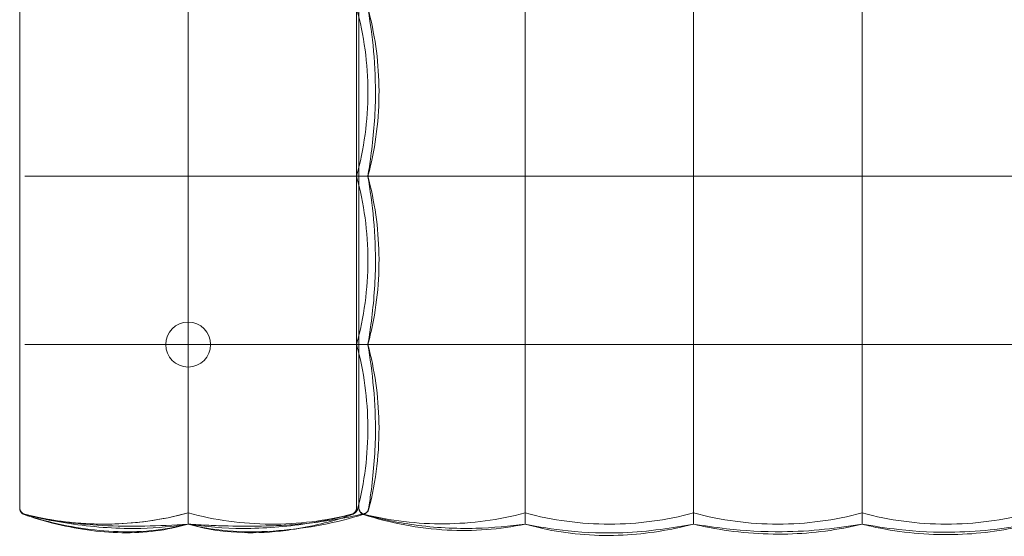
# Model space of a CAD drawing. Units: inches. Extents: x -41.3 to 41.3, y -18.5 to 17.7.
# Drawn here: x -41.3 to -6.8, y -18.5 to -0.4 of the extents above; entities that cross this region are included whole.
import ezdxf

# ---------------------------------------------------------------- set-up
doc = ezdxf.new("R2010")
doc.units = ezdxf.units.IN
doc.header["$MEASUREMENT"] = 0
doc.layers.add('SEAT', color=5, linetype='Continuous')

msp = doc.modelspace()

# ---------------------------------------------------------------- linework, layer by layer
at = {"layer": 'SEAT', "linetype": 'Continuous', "lineweight": 0}
for p, q in [((-29.528, -5.906), (-29.528, 0)), ((-29.528, -11.811), (-29.528, -5.906)), ((-29.528, -17.535), (-29.528, -11.811)), ((-29.449, -17.533), (-29.449, -17.532))]:
    msp.add_line(p, q, dxfattribs=at)
for start, end in [(90, 270), (270, 90)]:
    msp.add_arc((-35.433, -11.811), 0.787, start, end, dxfattribs=at)
at = {"layer": 'SEAT', "linetype": 'Continuous', "lineweight": 0, "extrusion": (0, 0, -1)}
for centre, major_axis, start_param, end_param in [((-29.449, -15.738), (0, -42.751), -1.559595, -1.557462), ((-23.622, -16.052), (0, -1.969), -1.431836, -1.383567), ((-17.717, -16.052), (0, -1.969), -1.431836, -1.383567), ((-11.811, -16.052), (0, -1.969), -1.431836, -1.383567), ((-35.433, -9.63), (0, -8.481), -0.30586, -0.066572), ((-17.717, -16.052), (0, -1.969), -0.187228, -0.13896)]:
    msp.add_ellipse(centre, major_axis=major_axis, ratio=0, start_param=start_param, end_param=end_param, dxfattribs=at)
at = {"layer": 'SEAT', "linetype": 'Continuous', "lineweight": 0}
for centre, major_axis, ratio, start_param, end_param in [((-35.433, -6.84), (0, -11.27), 0, 0, 0.057893), ((-35.433, -6.84), (0, -11.27), 0, -0.0579, 0), ((-35.434, -6.84), (0.001, -11.27), 0.000004, 0.057893, 0.057901), ((-23.622, -16.052), (0, -1.969), 0, -0.187228, -0.13896), ((-11.811, -16.052), (0, -1.969), 0, -0.187228, -0.138961)]:
    msp.add_ellipse(centre, major_axis=major_axis, ratio=ratio, start_param=start_param, end_param=end_param, dxfattribs=at)
for points, knots in [([(-41.339, 0), (-41.339, -0.293), (-41.339, -0.603), (-41.339, -0.932), (-41.339, -0.938), (-41.339, -0.944), (-41.339, -0.95), (-41.339, -1.286), (-41.339, -1.643), (-41.339, -2.009), (-41.339, -2.029), (-41.339, -2.049), (-41.339, -2.068), (-41.339, -2.416), (-41.339, -2.772), (-41.339, -3.115), (-41.339, -3.161), (-41.339, -3.207), (-41.339, -3.252), (-41.339, -3.565), (-41.339, -3.865), (-41.339, -4.151), (-41.339, -4.216), (-41.339, -4.28), (-41.339, -4.343), (-41.339, -4.6), (-41.339, -4.844), (-41.339, -5.078), (-41.339, -5.156), (-41.339, -5.233), (-41.339, -5.309), (-41.339, -5.517), (-41.339, -5.716), (-41.339, -5.906)], [0, 0, 0, 0, 0.163679, 0.163679, 0.163679, 0.166667, 0.166667, 0.166667, 0.333333, 0.333333, 0.333333, 0.342252, 0.342252, 0.342252, 0.5, 0.5, 0.5, 0.52126, 0.52126, 0.52126, 0.666667, 0.666667, 0.666667, 0.699624, 0.699624, 0.699624, 0.833333, 0.833333, 0.833333, 0.877877, 0.877877, 0.877877, 1, 1, 1, 1]), ([(-35.433, -5.906), (-35.433, -4.943), (-35.433, -3.95), (-35.433, -1.955), (-35.433, -0.963), (-35.433, 0)], [-15.200192, -15.200192, -15.200192, -15.200192, -7.600096, -7.600096, -0.000001, -0.000001, -0.000001, -0.000001]), ([(-29.528, -5.906), (-29.266, -4.943), (-29.134, -3.95), (-29.134, -1.955), (-29.266, -0.963), (-29.528, 0)], [0.000001, 0.000001, 0.000001, 0.000001, 7.600096, 7.600096, 15.200192, 15.200192, 15.200192, 15.200192]), ([(-29.449, -0.001), (-29.449, -0.021), (-29.449, -0.041), (-29.449, -0.061), (-29.449, -0.264), (-29.449, -0.478), (-29.449, -0.702), (-29.449, -0.756), (-29.449, -0.812), (-29.449, -0.868), (-29.449, -1.063), (-29.449, -1.267), (-29.449, -1.48), (-29.449, -1.577), (-29.449, -1.676), (-29.449, -1.777), (-29.449, -1.961), (-29.449, -2.153), (-29.449, -2.351), (-29.449, -2.497), (-29.449, -2.648), (-29.449, -2.8), (-29.449, -2.965), (-29.449, -3.133), (-29.449, -3.301), (-29.449, -3.499), (-29.449, -3.698), (-29.449, -3.893), (-29.449, -4.013), (-29.449, -4.133), (-29.449, -4.25), (-29.449, -4.482), (-29.449, -4.704), (-29.449, -4.918), (-29.449, -4.988), (-29.449, -5.056), (-29.449, -5.123), (-29.449, -5.366), (-29.449, -5.597), (-29.449, -5.816), (-29.449, -5.846), (-29.449, -5.876), (-29.449, -5.905)], [0, 0, 0, 0, 0.012888, 0.012888, 0.012888, 0.142857, 0.142857, 0.142857, 0.174607, 0.174607, 0.174607, 0.285714, 0.285714, 0.285714, 0.336129, 0.336129, 0.336129, 0.428571, 0.428571, 0.428571, 0.49699, 0.49699, 0.49699, 0.571429, 0.571429, 0.571429, 0.65959, 0.65959, 0.65959, 0.714286, 0.714286, 0.714286, 0.822175, 0.822175, 0.822175, 0.857143, 0.857143, 0.857143, 0.98286, 0.98286, 0.98286, 1, 1, 1, 1]), ([(-29.134, 0), (-28.897, -0.882), (-28.763, -1.808), (-28.726, -3.681), (-28.83, -4.647), (-29.076, -5.683), (-29.104, -5.794), (-29.134, -5.906)], [0, 0, 0, 0, 2.75986, 2.75986, 5.621013, 5.621013, 5.968947, 5.968947, 5.968947, 5.968947]), ([(-29.133, -0.006), (-29.057, -0.472), (-28.983, -0.989), (-28.884, -2.059), (-28.861, -2.623), (-28.879, -3.869), (-28.941, -4.565), (-29.061, -5.444), (-29.097, -5.677), (-29.133, -5.9)], [0.006574, 0.006574, 0.006574, 0.006574, 1.627602, 1.627602, 3.300286, 3.300286, 5.36522, 5.36522, 6.138395, 6.138395, 6.138395, 6.138395]), ([(-23.622, 0), (-23.622, -0.961), (-23.622, -1.955), (-23.622, -3.949), (-23.622, -4.942), (-23.622, -5.906)], [0.000001, 0.000001, 0.000001, 0.000001, 7.590016, 7.590016, 15.163218, 15.163218, 15.163218, 15.163218]), ([(-17.717, 0), (-17.717, -0.961), (-17.717, -1.955), (-17.717, -3.949), (-17.717, -4.942), (-17.717, -5.906)], [-15.235556, -15.235556, -15.235556, -15.235556, -7.609332, -7.609332, -0.000001, -0.000001, -0.000001, -0.000001]), ([(-11.811, 0), (-11.811, -0.961), (-11.811, -1.955), (-11.811, -3.949), (-11.811, -4.942), (-11.811, -5.906)], [0.000001, 0.000001, 0.000001, 0.000001, 7.590016, 7.590016, 15.163218, 15.163218, 15.163218, 15.163218]), ([(-41.339, -5.906), (-41.339, -5.95), (-41.339, -5.996), (-41.339, -6.041), (-41.339, -6.305), (-41.339, -6.581), (-41.339, -6.873), (-41.339, -6.947), (-41.339, -7.022), (-41.339, -7.098), (-41.339, -7.374), (-41.339, -7.661), (-41.339, -7.952), (-41.339, -8.059), (-41.339, -8.167), (-41.339, -8.274), (-41.339, -8.538), (-41.339, -8.802), (-41.339, -9.057), (-41.339, -9.188), (-41.339, -9.316), (-41.339, -9.442), (-41.339, -9.664), (-41.339, -9.878), (-41.339, -10.084), (-41.339, -10.223), (-41.339, -10.358), (-41.339, -10.489), (-41.339, -10.664), (-41.339, -10.832), (-41.339, -10.996), (-41.339, -11.139), (-41.339, -11.279), (-41.339, -11.414), (-41.339, -11.551), (-41.339, -11.683), (-41.339, -11.811)], [0, 0, 0, 0, 0.024566, 0.024566, 0.024566, 0.166667, 0.166667, 0.166667, 0.202606, 0.202606, 0.202606, 0.333333, 0.333333, 0.333333, 0.381579, 0.381579, 0.381579, 0.5, 0.5, 0.5, 0.560467, 0.560467, 0.560467, 0.666667, 0.666667, 0.666667, 0.738345, 0.738345, 0.738345, 0.833333, 0.833333, 0.833333, 0.916421, 0.916421, 0.916421, 1, 1, 1, 1]), ([(-35.433, -5.906), (-36.365, -5.906), (-37.327, -5.906), (-39.259, -5.906), (-40.224, -5.906), (-41.161, -5.906)], [-14.743224, -14.743224, -14.743224, -14.743224, -7.364183, -7.364183, -0.000002, -0.000002, -0.000002, -0.000002]), ([(-35.433, -11.811), (-35.433, -10.847), (-35.433, -9.854), (-35.433, -7.86), (-35.433, -6.867), (-35.433, -5.906)], [-15.163742, -15.163742, -15.163742, -15.163742, -7.589067, -7.589067, -0.000001, -0.000001, -0.000001, -0.000001]), ([(-30.919, -5.906), (-31.673, -5.906), (-32.434, -5.906), (-33.947, -5.906), (-34.699, -5.906), (-35.433, -5.906)], [-11.592645, -11.592645, -11.592645, -11.592645, -5.796144, -5.796144, -0.000001, -0.000001, -0.000001, -0.000001]), ([(-29.242, -5.906), (-29.272, -5.906), (-29.335, -5.906), (-29.525, -5.906), (-29.65, -5.906), (-29.95, -5.906), (-30.124, -5.906), (-30.504, -5.906), (-30.708, -5.906), (-30.919, -5.906)], [-6.504027, -6.504027, -6.504027, -6.504027, -4.879958, -4.879958, -3.252014, -3.252014, -1.62407, -1.62407, -0.000001, -0.000001, -0.000001, -0.000001]), ([(-29.528, -11.811), (-29.266, -10.847), (-29.134, -9.854), (-29.134, -7.86), (-29.267, -6.867), (-29.528, -5.906)], [0.000001, 0.000001, 0.000001, 0.000001, 7.611255, 7.611255, 15.236969, 15.236969, 15.236969, 15.236969]), ([(-29.449, -5.905), (-29.449, -5.968), (-29.449, -6.031), (-29.449, -6.092), (-29.449, -6.355), (-29.449, -6.606), (-29.449, -6.845), (-29.449, -6.922), (-29.449, -6.999), (-29.449, -7.074), (-29.449, -7.285), (-29.449, -7.486), (-29.449, -7.679), (-29.449, -7.766), (-29.449, -7.851), (-29.449, -7.935), (-29.449, -8.102), (-29.449, -8.263), (-29.449, -8.417), (-29.449, -8.511), (-29.449, -8.603), (-29.449, -8.693), (-29.449, -8.824), (-29.449, -8.952), (-29.449, -9.074), (-29.449, -9.173), (-29.449, -9.269), (-29.449, -9.362), (-29.449, -9.464), (-29.449, -9.564), (-29.449, -9.66), (-29.449, -9.761), (-29.449, -9.859), (-29.449, -9.954), (-29.449, -10.033), (-29.449, -10.11), (-29.449, -10.185), (-29.449, -10.287), (-29.449, -10.386), (-29.449, -10.482), (-29.449, -10.541), (-29.449, -10.599), (-29.449, -10.656), (-29.449, -10.758), (-29.449, -10.857), (-29.449, -10.952), (-29.449, -10.995), (-29.449, -11.037), (-29.449, -11.078), (-29.449, -11.18), (-29.449, -11.277), (-29.449, -11.372), (-29.449, -11.402), (-29.449, -11.431), (-29.449, -11.46), (-29.449, -11.561), (-29.449, -11.66), (-29.449, -11.754), (-29.449, -11.773), (-29.449, -11.792), (-29.449, -11.811)], [0, 0, 0, 0, 0.019042, 0.019042, 0.019042, 0.1, 0.1, 0.1, 0.126285, 0.126285, 0.126285, 0.2, 0.2, 0.2, 0.233377, 0.233377, 0.233377, 0.3, 0.3, 0.3, 0.340485, 0.340485, 0.340485, 0.4, 0.4, 0.4, 0.447628, 0.447628, 0.447628, 0.5, 0.5, 0.5, 0.554715, 0.554715, 0.554715, 0.6, 0.6, 0.6, 0.661845, 0.661845, 0.661845, 0.7, 0.7, 0.7, 0.769028, 0.769028, 0.769028, 0.8, 0.8, 0.8, 0.876173, 0.876173, 0.876173, 0.9, 0.9, 0.9, 0.98323, 0.98323, 0.98323, 1, 1, 1, 1]), ([(-29.134, -5.906), (-28.897, -6.787), (-28.763, -7.713), (-28.726, -9.585), (-28.83, -10.551), (-29.076, -11.587), (-29.104, -11.699), (-29.134, -11.811)], [0, 0, 0, 0, 2.758612, 2.758612, 5.619118, 5.619118, 5.968971, 5.968971, 5.968971, 5.968971]), ([(-23.622, -5.906), (-24.544, -5.906), (-25.492, -5.906), (-27.351, -5.906), (-28.253, -5.906), (-29.134, -5.906)], [-14.481824, -14.481824, -14.481824, -14.481824, -7.252284, -7.252284, -0.355822, -0.355822, -0.355822, -0.355822]), ([(-29.133, -5.911), (-29.057, -6.377), (-28.983, -6.893), (-28.884, -7.963), (-28.861, -8.528), (-28.879, -9.772), (-28.941, -10.468), (-29.06, -11.347), (-29.096, -11.582), (-29.133, -11.805)], [0.006574, 0.006574, 0.006574, 0.006574, 1.626346, 1.626346, 3.299692, 3.299692, 5.360955, 5.360955, 6.138422, 6.138422, 6.138422, 6.138422]), ([(-17.717, -5.906), (-18.678, -5.906), (-19.671, -5.906), (-21.665, -5.906), (-22.658, -5.906), (-23.622, -5.906)], [-15.236965, -15.236965, -15.236965, -15.236965, -7.611253, -7.611253, -0.000001, -0.000001, -0.000001, -0.000001]), ([(-23.622, -5.906), (-23.622, -6.869), (-23.622, -7.861), (-23.622, -9.855), (-23.622, -10.849), (-23.622, -11.811)], [0.000001, 0.000001, 0.000001, 0.000001, 7.608308, 7.608308, 15.236933, 15.236933, 15.236933, 15.236933]), ([(-11.811, -5.906), (-12.775, -5.906), (-13.768, -5.906), (-15.762, -5.906), (-16.755, -5.906), (-17.717, -5.906)], [-15.163768, -15.163768, -15.163768, -15.163768, -7.589079, -7.589079, -0.000001, -0.000001, -0.000001, -0.000001]), ([(-17.717, -5.906), (-17.717, -6.869), (-17.717, -7.861), (-17.717, -9.855), (-17.717, -10.849), (-17.717, -11.811)], [-15.168955, -15.168955, -15.168955, -15.168955, -7.594591, -7.594591, -0.000001, -0.000001, -0.000001, -0.000001]), ([(-5.906, -5.906), (-6.869, -5.906), (-7.862, -5.906), (-9.856, -5.906), (-10.85, -5.906), (-11.811, -5.906)], [-15.163749, -15.163749, -15.163749, -15.163749, -7.58907, -7.58907, -0.000001, -0.000001, -0.000001, -0.000001]), ([(-11.811, -5.906), (-11.811, -6.869), (-11.811, -7.861), (-11.811, -9.855), (-11.811, -10.849), (-11.811, -11.811)], [0.000001, 0.000001, 0.000001, 0.000001, 7.608308, 7.608308, 15.236933, 15.236933, 15.236933, 15.236933]), ([(-41.339, -11.811), (-41.339, -11.974), (-41.339, -12.142), (-41.339, -12.315), (-41.339, -12.43), (-41.339, -12.549), (-41.339, -12.669), (-41.339, -12.89), (-41.339, -13.12), (-41.339, -13.353), (-41.339, -13.437), (-41.339, -13.522), (-41.339, -13.607), (-41.339, -13.885), (-41.339, -14.163), (-41.339, -14.431), (-41.339, -14.47), (-41.339, -14.508), (-41.339, -14.547), (-41.339, -14.85), (-41.339, -15.139), (-41.339, -15.41), (-41.339, -15.412), (-41.339, -15.413), (-41.339, -15.415), (-41.339, -15.684), (-41.339, -15.936), (-41.339, -16.175), (-41.339, -16.208), (-41.339, -16.24), (-41.339, -16.272), (-41.339, -16.477), (-41.339, -16.672), (-41.339, -16.861), (-41.339, -16.919), (-41.339, -16.977), (-41.339, -17.035), (-41.339, -17.19), (-41.339, -17.341), (-41.339, -17.485)], [0, 0, 0, 0, 0.085499, 0.085499, 0.085499, 0.142857, 0.142857, 0.142857, 0.247632, 0.247632, 0.247632, 0.285714, 0.285714, 0.285714, 0.410612, 0.410612, 0.410612, 0.428571, 0.428571, 0.428571, 0.571429, 0.571429, 0.571429, 0.572302, 0.572302, 0.572302, 0.714286, 0.714286, 0.714286, 0.73372, 0.73372, 0.73372, 0.857143, 0.857143, 0.857143, 0.895558, 0.895558, 0.895558, 1, 1, 1, 1]), ([(-35.433, -11.811), (-36.365, -11.811), (-37.327, -11.811), (-39.259, -11.811), (-40.224, -11.811), (-41.161, -11.811)], [0.000001, 0.000001, 0.000001, 0.000001, 7.355656, 7.355656, 14.696498, 14.696498, 14.696498, 14.696498]), ([(-35.433, -17.585), (-35.433, -16.644), (-35.433, -15.671), (-35.433, -13.723), (-35.433, -12.753), (-35.433, -11.811)], [-14.892738, -14.892738, -14.892738, -14.892738, -7.439584, -7.439584, -0.000001, -0.000001, -0.000001, -0.000001]), ([(-30.919, -11.811), (-31.673, -11.811), (-32.434, -11.811), (-33.947, -11.811), (-34.699, -11.811), (-35.433, -11.811)], [0.000001, 0.000001, 0.000001, 0.000001, 5.796504, 5.796504, 11.59265, 11.59265, 11.59265, 11.59265]), ([(-29.242, -11.811), (-29.272, -11.811), (-29.335, -11.811), (-29.525, -11.811), (-29.65, -11.811), (-29.95, -11.811), (-30.124, -11.811), (-30.504, -11.811), (-30.708, -11.811), (-30.919, -11.811)], [0.000001, 0.000001, 0.000001, 0.000001, 1.62407, 1.62407, 3.252014, 3.252014, 4.879958, 4.879958, 6.504027, 6.504027, 6.504027, 6.504027]), ([(-29.492, -17.582), (-29.249, -16.641), (-29.128, -15.669), (-29.14, -13.722), (-29.272, -12.753), (-29.528, -11.811)], [0.000002, 0.000002, 0.000002, 0.000002, 7.407867, 7.407867, 14.800043, 14.800043, 14.800043, 14.800043]), ([(-29.134, -11.811), (-28.897, -12.692), (-28.763, -13.618), (-28.724, -15.558), (-28.846, -16.594), (-29.098, -17.577)], [0, 0, 0, 0, 2.757973, 2.757973, 5.821838, 5.821838, 5.821838, 5.821838]), ([(-23.622, -11.811), (-24.544, -11.811), (-25.492, -11.811), (-27.351, -11.811), (-28.253, -11.811), (-29.134, -11.811)], [0.000001, 0.000001, 0.000001, 0.000001, 7.271413, 7.271413, 14.207817, 14.207817, 14.207817, 14.207817]), ([(-29.133, -11.817), (-29.057, -12.283), (-28.983, -12.799), (-28.885, -13.869), (-28.861, -14.433), (-28.879, -15.679), (-28.941, -16.376), (-29.054, -17.207), (-29.082, -17.393), (-29.111, -17.573)], [0.006574, 0.006574, 0.006574, 0.006574, 1.626829, 1.626829, 3.298837, 3.298837, 5.366107, 5.366107, 5.980337, 5.980337, 5.980337, 5.980337]), ([(-23.622, -11.811), (-23.622, -12.543), (-23.622, -13.295), (-23.622, -14.81), (-23.622, -15.572), (-23.622, -16.325)], [0.000001, 0.000001, 0.000001, 0.000001, 5.780477, 5.780477, 11.557166, 11.557166, 11.557166, 11.557166]), ([(-17.717, -11.811), (-18.678, -11.811), (-19.671, -11.811), (-21.665, -11.811), (-22.658, -11.811), (-23.622, -11.811)], [0.000001, 0.000001, 0.000001, 0.000001, 7.589067, 7.589067, 15.163742, 15.163742, 15.163742, 15.163742]), ([(-11.811, -11.811), (-12.775, -11.811), (-13.768, -11.811), (-15.762, -11.811), (-16.755, -11.811), (-17.717, -11.811)], [0.000001, 0.000001, 0.000001, 0.000001, 7.611254, 7.611254, 15.236966, 15.236966, 15.236966, 15.236966]), ([(-17.717, -11.811), (-17.717, -12.543), (-17.717, -13.295), (-17.717, -14.81), (-17.717, -15.572), (-17.717, -16.325)], [0.000001, 0.000001, 0.000001, 0.000001, 5.780477, 5.780477, 11.557166, 11.557166, 11.557166, 11.557166]), ([(-5.906, -11.811), (-6.869, -11.811), (-7.862, -11.811), (-9.856, -11.811), (-10.85, -11.811), (-11.811, -11.811)], [0.000001, 0.000001, 0.000001, 0.000001, 7.611254, 7.611254, 15.236968, 15.236968, 15.236968, 15.236968]), ([(-11.811, -11.811), (-11.811, -12.543), (-11.811, -13.295), (-11.811, -14.81), (-11.811, -15.572), (-11.811, -16.325)], [0.000001, 0.000001, 0.000001, 0.000001, 5.780477, 5.780477, 11.557167, 11.557167, 11.557167, 11.557167]), ([(-29.449, -16.308), (-29.449, -16.34), (-29.449, -16.374), (-29.449, -16.409), (-29.449, -16.443), (-29.449, -16.478), (-29.449, -16.515), (-29.449, -16.552), (-29.449, -16.591), (-29.449, -16.631), (-29.449, -16.671), (-29.449, -16.713), (-29.449, -16.756), (-29.449, -16.8), (-29.449, -16.845), (-29.449, -16.892), (-29.449, -16.938), (-29.449, -16.986), (-29.449, -17.033), (-29.449, -17.08), (-29.449, -17.126), (-29.449, -17.168), (-29.449, -17.21), (-29.449, -17.247), (-29.449, -17.28), (-29.449, -17.313), (-29.449, -17.341), (-29.449, -17.366), (-29.449, -17.39), (-29.449, -17.411), (-29.449, -17.428), (-29.449, -17.446), (-29.449, -17.46), (-29.449, -17.472), (-29.449, -17.484), (-29.449, -17.494), (-29.449, -17.503), (-29.449, -17.511), (-29.449, -17.518), (-29.449, -17.523), (-29.449, -17.528), (-29.449, -17.531), (-29.449, -17.532)], [0, 0, 0, 0, 0.071429, 0.071429, 0.071429, 0.142857, 0.142857, 0.142857, 0.214286, 0.214286, 0.214286, 0.285714, 0.285714, 0.285714, 0.357143, 0.357143, 0.357143, 0.428571, 0.428571, 0.428571, 0.5, 0.5, 0.5, 0.571429, 0.571429, 0.571429, 0.642857, 0.642857, 0.642857, 0.714286, 0.714286, 0.714286, 0.785714, 0.785714, 0.785714, 0.857143, 0.857143, 0.857143, 0.928571, 0.928571, 0.928571, 1, 1, 1, 1]), ([(-23.622, -16.419), (-23.622, -16.612), (-23.622, -16.798), (-23.622, -17.146), (-23.622, -17.305), (-23.622, -17.583), (-23.622, -17.7), (-23.622, -17.884), (-23.622, -17.949), (-23.622, -17.986)], [0.000001, 0.000001, 0.000001, 0.000001, 1.501722, 1.501722, 3.00652, 3.00652, 4.511317, 4.511317, 6.013039, 6.013039, 6.013039, 6.013039]), ([(-17.717, -16.419), (-17.717, -16.612), (-17.717, -16.798), (-17.717, -17.146), (-17.717, -17.305), (-17.717, -17.583), (-17.717, -17.7), (-17.717, -17.884), (-17.717, -17.949), (-17.717, -17.986)], [0.000001, 0.000001, 0.000001, 0.000001, 1.501722, 1.501722, 3.00652, 3.00652, 4.511317, 4.511317, 6.013039, 6.013039, 6.013039, 6.013039]), ([(-11.811, -16.419), (-11.811, -16.612), (-11.811, -16.798), (-11.811, -17.146), (-11.811, -17.305), (-11.811, -17.583), (-11.811, -17.7), (-11.811, -17.884), (-11.811, -17.949), (-11.811, -17.986)], [-6.013038, -6.013038, -6.013038, -6.013038, -4.511317, -4.511317, -3.00652, -3.00652, -1.501722, -1.501722, -0.000001, -0.000001, -0.000001, -0.000001]), ([(-41.339, -17.485), (-41.339, -17.487), (-41.339, -17.49), (-41.339, -17.492), (-41.339, -17.499), (-41.339, -17.505), (-41.339, -17.51), (-41.339, -17.512), (-41.339, -17.514), (-41.339, -17.515), (-41.339, -17.52), (-41.339, -17.523), (-41.339, -17.525), (-41.339, -17.527), (-41.339, -17.528), (-41.339, -17.529), (-41.339, -17.53), (-41.339, -17.532), (-41.339, -17.533), (-41.339, -17.533), (-41.339, -17.534), (-41.339, -17.534), (-41.339, -17.534), (-41.339, -17.534), (-41.339, -17.534)], [0, 0, 0, 0, 0.0551286, 0.0551286, 0.0551286, 0.25, 0.25, 0.25, 0.3203434, 0.3203434, 0.3203434, 0.5, 0.5, 0.5, 0.5822771, 0.5822771, 0.5822771, 0.75, 0.75, 0.75, 0.8435089, 0.8435089, 0.8435089, 1, 1, 1, 1]), ([(-41.339, -17.534), (-41.339, -17.534), (-41.339, -17.534), (-41.339, -17.533), (-41.339, -17.533), (-41.339, -17.532), (-41.339, -17.531), (-41.339, -17.529), (-41.339, -17.526), (-41.339, -17.522), (-41.339, -17.521), (-41.339, -17.521), (-41.339, -17.52), (-41.339, -17.516), (-41.339, -17.511), (-41.339, -17.505), (-41.339, -17.505), (-41.339, -17.504), (-41.339, -17.504), (-41.339, -17.498), (-41.339, -17.492), (-41.339, -17.486)], [0.4201137, 0.4201137, 0.4201137, 0.4201137, 0.4507139, 0.4507139, 0.4507139, 0.5, 0.5, 0.5, 0.648443, 0.648443, 0.648443, 0.6666667, 0.6666667, 0.6666667, 0.8333333, 0.8333333, 0.8333333, 0.8469313, 0.8469313, 0.8469313, 1, 1, 1, 1]), ([(-41.339, -17.534), (-41.339, -17.536), (-41.339, -17.537), (-41.339, -17.538), (-41.339, -17.539), (-41.339, -17.541), (-41.339, -17.542), (-41.339, -17.543), (-41.339, -17.544), (-41.339, -17.544), (-41.339, -17.545), (-41.339, -17.546), (-41.339, -17.546), (-41.339, -17.547), (-41.339, -17.547), (-41.339, -17.548), (-41.339, -17.548), (-41.339, -17.548), (-41.339, -17.548), (-41.339, -17.548), (-41.339, -17.548), (-41.339, -17.548)], [0, 0, 0, 0, 0.0545601, 0.0545601, 0.0545601, 0.125, 0.125, 0.125, 0.1893143, 0.1893143, 0.1893143, 0.25, 0.25, 0.25, 0.3226261, 0.3226261, 0.3226261, 0.375, 0.375, 0.375, 0.4355474, 0.4355474, 0.4355474, 0.4355474]), ([(-41.161, -17.763), (-41.186, -17.757), (-41.21, -17.746), (-41.232, -17.732), (-41.254, -17.717), (-41.273, -17.699), (-41.289, -17.679), (-41.305, -17.658), (-41.318, -17.635), (-41.326, -17.611), (-41.334, -17.586), (-41.339, -17.56), (-41.339, -17.534)], [0, 0, 0, 0, 0.25, 0.25, 0.25, 0.5, 0.5, 0.5, 0.75, 0.75, 0.75, 0.9999596, 0.9999596, 0.9999596, 0.9999596]), ([(-41.164, -17.765), (-41.189, -17.759), (-41.213, -17.748), (-41.255, -17.72), (-41.274, -17.702), (-41.304, -17.662), (-41.317, -17.64), (-41.329, -17.604), (-41.333, -17.591), (-41.337, -17.565), (-41.339, -17.551), (-41.339, -17.538)], [0, 0, 0, 0, 0.0765593, 0.0765593, 0.1517814, 0.1517814, 0.2270515, 0.2270515, 0.2665202, 0.2665202, 0.3071481, 0.3071481, 0.3071481, 0.3071481]), ([(-41.339, -17.548), (-41.339, -17.549), (-41.339, -17.549), (-41.339, -17.55), (-41.339, -17.55), (-41.339, -17.55), (-41.339, -17.55), (-41.339, -17.551), (-41.339, -17.552), (-41.339, -17.552), (-41.339, -17.552), (-41.339, -17.552), (-41.339, -17.552), (-41.339, -17.552), (-41.339, -17.552), (-41.339, -17.552)], [0.364995, 0.364995, 0.364995, 0.364995, 0.4254356, 0.4254356, 0.4254356, 0.4285714, 0.4285714, 0.4285714, 0.5714286, 0.5714286, 0.5714286, 0.5743948, 0.5743948, 0.5743948, 0.6033213, 0.6033213, 0.6033213, 0.6033213]), ([(-41.178, -17.772), (-41.202, -17.764), (-41.225, -17.752), (-41.265, -17.721), (-41.283, -17.703), (-41.311, -17.661), (-41.322, -17.638), (-41.332, -17.603), (-41.335, -17.593), (-41.338, -17.571), (-41.339, -17.559), (-41.339, -17.548)], [0, 0, 0, 0, 0.0765544, 0.0765544, 0.1517767, 0.1517767, 0.2270468, 0.2270468, 0.2598982, 0.2598982, 0.2934076, 0.2934076, 0.2934076, 0.2934076]), ([(-41.182, -17.774), (-41.206, -17.766), (-41.229, -17.753), (-41.269, -17.721), (-41.286, -17.702), (-41.314, -17.661), (-41.324, -17.637), (-41.333, -17.603), (-41.335, -17.593), (-41.338, -17.573), (-41.339, -17.562), (-41.339, -17.552)], [0, 0, 0, 0, 0.0765562, 0.0765562, 0.1517784, 0.1517784, 0.2270485, 0.2270485, 0.2576214, 0.2576214, 0.2887219, 0.2887219, 0.2887219, 0.2887219]), ([(-35.433, -17.585), (-35.434, -17.605), (-35.435, -17.623), (-35.436, -17.659), (-35.436, -17.675), (-35.437, -17.705), (-35.437, -17.718), (-35.436, -17.738), (-35.435, -17.746), (-35.433, -17.751)], [0.0027464, 0.0027464, 0.0027464, 0.0027464, 0.1566116, 0.1566116, 0.3148701, 0.3148701, 0.4759541, 0.4759541, 0.6311333, 0.6311333, 0.6311333, 0.6311333]), ([(-29.706, -17.763), (-29.68, -17.757), (-29.656, -17.746), (-29.634, -17.732), (-29.612, -17.717), (-29.593, -17.699), (-29.577, -17.679), (-29.561, -17.658), (-29.549, -17.635), (-29.54, -17.611), (-29.532, -17.586), (-29.528, -17.56), (-29.528, -17.534)], [0, 0, 0, 0, 0.25, 0.25, 0.25, 0.5, 0.5, 0.5, 0.75, 0.75, 0.75, 1, 1, 1, 1]), ([(-29.528, -17.538), (-29.528, -17.551), (-29.529, -17.565), (-29.533, -17.591), (-29.537, -17.604), (-29.549, -17.64), (-29.562, -17.662), (-29.592, -17.702), (-29.611, -17.72), (-29.653, -17.748), (-29.677, -17.759), (-29.702, -17.765)], [0, 0, 0, 0, 0.0405819, 0.0405819, 0.0800083, 0.0800083, 0.1552785, 0.1552785, 0.2304973, 0.2304973, 0.3071473, 0.3071473, 0.3071473, 0.3071473]), ([(-29.528, -17.552), (-29.528, -17.562), (-29.528, -17.573), (-29.531, -17.593), (-29.533, -17.603), (-29.542, -17.637), (-29.553, -17.66), (-29.58, -17.702), (-29.597, -17.721), (-29.637, -17.753), (-29.66, -17.766), (-29.684, -17.774)], [0, 0, 0, 0, 0.0310554, 0.0310554, 0.0615853, 0.0615853, 0.1368555, 0.1368555, 0.2120742, 0.2120742, 0.2887273, 0.2887273, 0.2887273, 0.2887273]), ([(-29.492, -17.582), (-29.497, -17.602), (-29.505, -17.622), (-29.526, -17.658), (-29.539, -17.675), (-29.57, -17.706), (-29.588, -17.719), (-29.626, -17.74), (-29.646, -17.748), (-29.666, -17.753)], [-0.6485155, -0.6485155, -0.6485155, -0.6485155, -0.4910924, -0.4910924, -0.3293426, -0.3293426, -0.1608426, -0.1608426, -0.0000014, -0.0000014, -0.0000014, -0.0000014]), ([(-29.528, -17.535), (-29.528, -17.539), (-29.528, -17.541), (-29.528, -17.543), (-29.528, -17.543)], [0, 0, 0, 0, 0.1428571, 0.1428571, 0.1428571, 0.1428571, 0.1428571]), ([(-29.449, -17.533), (-29.449, -17.534), (-29.449, -17.535), (-29.449, -17.536), (-29.449, -17.536), (-29.449, -17.536), (-29.449, -17.537), (-29.449, -17.537), (-29.449, -17.538), (-29.449, -17.539), (-29.449, -17.539), (-29.449, -17.54), (-29.449, -17.54), (-29.449, -17.541), (-29.449, -17.541), (-29.449, -17.542), (-29.449, -17.542), (-29.449, -17.542), (-29.449, -17.543), (-29.449, -17.543), (-29.449, -17.544), (-29.449, -17.544), (-29.449, -17.544), (-29.449, -17.545), (-29.449, -17.545), (-29.449, -17.545), (-29.449, -17.545), (-29.449, -17.546), (-29.449, -17.546), (-29.449, -17.546), (-29.449, -17.546), (-29.449, -17.546), (-29.449, -17.546), (-29.449, -17.546)], [0, 0, 0, 0, 0.1, 0.1, 0.1, 0.1064799, 0.1064799, 0.1064799, 0.2, 0.2, 0.2, 0.2128015, 0.2128015, 0.2128015, 0.3, 0.3, 0.3, 0.3191661, 0.3191661, 0.3191661, 0.4, 0.4, 0.4, 0.4256294, 0.4256294, 0.4256294, 0.5, 0.5, 0.5, 0.5320143, 0.5320143, 0.5320143, 0.5734595, 0.5734595, 0.5734595, 0.5734595]), ([(-29.27, -17.763), (-29.295, -17.756), (-29.32, -17.746), (-29.342, -17.731), (-29.364, -17.717), (-29.383, -17.699), (-29.399, -17.679), (-29.415, -17.658), (-29.428, -17.635), (-29.436, -17.61), (-29.445, -17.585), (-29.449, -17.56), (-29.449, -17.534)], [0, 0, 0, 0, 0.25, 0.25, 0.25, 0.5, 0.5, 0.5, 0.75, 0.75, 0.75, 1, 1, 1, 1]), ([(-29.277, -17.766), (-29.302, -17.76), (-29.325, -17.748), (-29.367, -17.72), (-29.386, -17.702), (-29.416, -17.662), (-29.428, -17.639), (-29.44, -17.604), (-29.443, -17.591), (-29.448, -17.566), (-29.449, -17.552), (-29.449, -17.539)], [0, 0, 0, 0, 0.0765603, 0.0765603, 0.1517824, 0.1517824, 0.2270525, 0.2270525, 0.2653959, 0.2653959, 0.3047991, 0.3047991, 0.3047991, 0.3047991]), ([(-29.294, -17.768), (-29.315, -17.76), (-29.335, -17.749), (-29.373, -17.721), (-29.391, -17.702), (-29.42, -17.661), (-29.431, -17.638), (-29.442, -17.603), (-29.445, -17.592), (-29.448, -17.569), (-29.449, -17.557), (-29.449, -17.546)], [0.009098, 0.009098, 0.009098, 0.009098, 0.0765535, 0.0765535, 0.1517758, 0.1517758, 0.2270459, 0.2270459, 0.2612755, 0.2612755, 0.2962515, 0.2962515, 0.2962515, 0.2962515]), ([(-29.098, -17.577), (-29.104, -17.602), (-29.115, -17.626), (-29.142, -17.668), (-29.16, -17.687), (-29.188, -17.71), (-29.197, -17.717), (-29.216, -17.727), (-29.224, -17.732), (-29.239, -17.738), (-29.245, -17.74), (-29.259, -17.745), (-29.266, -17.747), (-29.273, -17.749), (-29.274, -17.749), (-29.274, -17.749)], [0, 0, 0, 0, 0.0772384, 0.0772384, 0.1529004, 0.1529004, 0.1888501, 0.1888501, 0.2200609, 0.2200609, 0.2435832, 0.2435832, 0.2804279, 0.2804279, 0.2846669, 0.2846669, 0.2846669, 0.2846669]), ([(-29.111, -17.573), (-29.115, -17.598), (-29.123, -17.623), (-29.144, -17.663), (-29.156, -17.68), (-29.169, -17.695)], [0, 0, 0, 0, 0.0774269, 0.0774269, 0.1374634, 0.1374634, 0.1374634, 0.1374634]), ([(-35.433, -18.11), (-36.181, -18.33), (-36.974, -18.424), (-38.572, -18.397), (-39.392, -18.276), (-40.522, -17.991), (-40.855, -17.891), (-41.182, -17.774)], [0, 0, 0, 0, 2.34268, 2.34268, 4.797613, 4.797613, 5.839563, 5.839563, 5.839563, 5.839563]), ([(-35.433, -18.11), (-36.283, -18.331), (-37.178, -18.411), (-38.93, -18.323), (-39.802, -18.172), (-40.824, -17.886), (-41.002, -17.831), (-41.178, -17.772)], [0, 0, 0, 0, 2.635555, 2.635555, 5.260508, 5.260508, 5.817967, 5.817967, 5.817967, 5.817967]), ([(-35.433, -18.11), (-35.953, -18.192), (-36.521, -18.246), (-37.871, -18.276), (-38.662, -18.222), (-40.015, -18.033), (-40.591, -17.922), (-41.164, -17.765)], [0, 0, 0, 0, 1.803578, 1.803578, 4.28941, 4.28941, 6.082546, 6.082546, 6.082546, 6.082546]), ([(-41.161, -17.763), (-40.224, -18.001), (-39.259, -18.118), (-37.327, -18.102), (-36.365, -17.969), (-35.433, -17.717)], [-14.696509, -14.696509, -14.696509, -14.696509, -7.355661, -7.355661, -0.000001, -0.000001, -0.000001, -0.000001]), ([(-41.161, -17.763), (-40.787, -17.858), (-40.409, -17.934), (-40.027, -17.99), (-39.645, -18.046), (-39.26, -18.083), (-38.874, -18.1), (-38.488, -18.116), (-38.101, -18.113), (-37.716, -18.09), (-37.331, -18.067), (-36.946, -18.025), (-36.565, -17.962), (-36.184, -17.9), (-35.806, -17.818), (-35.433, -17.717)], [0, 0, 0, 0, 0.2, 0.2, 0.2, 0.4, 0.4, 0.4, 0.6, 0.6, 0.6, 0.8, 0.8, 0.8, 1, 1, 1, 1]), ([(-35.433, -18.11), (-36.465, -18.18), (-37.458, -18.208), (-39.351, -18.109), (-40.26, -17.992), (-41.161, -17.763)], [0, 0, 0, 0, 3.31287, 3.31287, 6.429838, 6.429838, 6.429838, 6.429838]), ([(-35.433, -17.717), (-34.495, -17.971), (-33.526, -18.104), (-31.58, -18.116), (-30.609, -17.996), (-29.666, -17.753)], [-14.854876, -14.854876, -14.854876, -14.854876, -7.421146, -7.421146, -0.000001, -0.000001, -0.000001, -0.000001]), ([(-35.433, -17.751), (-35.433, -17.752), (-35.433, -17.752), (-35.433, -17.752), (-35.433, -17.753), (-35.433, -17.753), (-35.433, -17.753)], [0, 0, 0, 0, 0.5, 0.5, 0.5, 1, 1, 1, 1]), ([(-29.274, -17.761), (-30.238, -18.064), (-31.245, -18.257), (-33.313, -18.426), (-34.405, -18.377), (-35.433, -18.11)], [0, 0, 0, 0, 3.035851, 3.035851, 6.223785, 6.223785, 6.223785, 6.223785]), ([(-29.702, -17.765), (-30.227, -17.908), (-30.753, -18.013), (-32.022, -18.203), (-32.772, -18.263), (-34.175, -18.261), (-34.835, -18.204), (-35.433, -18.11)], [0, 0, 0, 0, 1.640552, 1.640552, 4.007251, 4.007251, 6.08243, 6.08243, 6.08243, 6.08243]), ([(-29.274, -17.749), (-29.614, -17.826), (-29.976, -17.899), (-30.628, -18.005), (-30.907, -18.044), (-31.453, -18.104), (-31.724, -18.126), (-32.223, -18.158), (-32.459, -18.168), (-33.133, -18.186), (-33.577, -18.185), (-34.036, -18.174)], [0, 0, 0, 0, 1.294296, 1.294296, 2.146223, 2.146223, 2.946154, 2.946154, 3.704755, 3.704755, 5.123284, 5.123284, 5.123284, 5.123284]), ([(-29.706, -17.763), (-29.706, -17.764), (-29.707, -17.764), (-29.708, -17.764), (-29.709, -17.764), (-29.709, -17.764), (-29.71, -17.764)], [0, 0, 0, 0, 0.5, 0.5, 0.5, 0.9999759, 0.9999759, 0.9999759, 0.9999759]), ([(-23.622, -18.11), (-24.51, -18.297), (-25.441, -18.367), (-27.348, -18.265), (-28.34, -18.076), (-29.285, -17.771)], [0, 0, 0, 0, 2.779829, 2.779829, 5.783525, 5.783525, 5.783525, 5.783525]), ([(-23.623, -18.11), (-24.156, -18.182), (-24.748, -18.24), (-26.056, -18.275), (-26.787, -18.237), (-28.103, -18.055), (-28.696, -17.931), (-29.277, -17.766)], [0.000723, 0.000723, 0.000723, 0.000723, 1.886236, 1.886236, 4.114194, 4.114194, 5.953358, 5.953358, 5.953358, 5.953358]), ([(-29.169, -17.695), (-29.173, -17.698), (-29.176, -17.702), (-29.189, -17.714), (-29.198, -17.722), (-29.216, -17.735), (-29.226, -17.741), (-29.242, -17.749), (-29.248, -17.752), (-29.261, -17.757), (-29.268, -17.76), (-29.274, -17.761)], [0.1374634, 0.1374634, 0.1374634, 0.1374634, 0.1533446, 0.1533446, 0.1901512, 0.1901512, 0.2244663, 0.2244663, 0.2498986, 0.2498986, 0.2764055, 0.2764055, 0.2764055, 0.2764055]), ([(-23.622, -17.717), (-24.544, -17.963), (-25.492, -18.091), (-27.397, -18.107), (-28.347, -17.994), (-29.27, -17.763)], [-14.481779, -14.481779, -14.481779, -14.481779, -7.252282, -7.252282, -0.000001, -0.000001, -0.000001, -0.000001]), ([(-17.717, -17.717), (-18.678, -17.977), (-19.671, -18.11), (-21.665, -18.11), (-22.658, -17.978), (-23.622, -17.717)], [-15.236965, -15.236965, -15.236965, -15.236965, -7.611253, -7.611253, -0.000001, -0.000001, -0.000001, -0.000001]), ([(-11.811, -17.717), (-12.775, -17.978), (-13.768, -18.11), (-15.762, -18.11), (-16.755, -17.977), (-17.717, -17.717)], [-15.163768, -15.163768, -15.163768, -15.163768, -7.589079, -7.589079, -0.000001, -0.000001, -0.000001, -0.000001]), ([(-5.906, -17.717), (-6.869, -17.978), (-7.862, -18.11), (-9.856, -18.11), (-10.85, -17.977), (-11.811, -17.717)], [-15.163749, -15.163749, -15.163749, -15.163749, -7.58907, -7.58907, -0.000001, -0.000001, -0.000001, -0.000001]), ([(-31.643, -18.275), (-31.89, -18.315), (-32.138, -18.348), (-33.402, -18.465), (-34.456, -18.397), (-35.433, -18.11)], [2.019996, 2.019996, 2.019996, 2.019996, 2.769118, 2.769118, 5.828741, 5.828741, 5.828741, 5.828741]), ([(-34.036, -18.174), (-34.254, -18.169), (-34.479, -18.161), (-34.948, -18.141), (-35.194, -18.127), (-35.433, -18.11)], [0, 0, 0, 0, 0.690267, 0.690267, 1.417175, 1.417175, 1.417175, 1.417175]), ([(-17.717, -18.11), (-18.512, -18.316), (-19.352, -18.454), (-21.079, -18.538), (-21.984, -18.473), (-23.111, -18.244), (-23.369, -18.181), (-23.622, -18.11)], [0, 0, 0, 0, 2.513902, 2.513902, 5.185655, 5.185655, 5.988239, 5.988239, 5.988239, 5.988239]), ([(-17.717, -18.11), (-18.073, -18.175), (-18.47, -18.242), (-19.305, -18.351), (-19.75, -18.392), (-20.834, -18.436), (-21.486, -18.415), (-22.641, -18.294), (-23.168, -18.203), (-23.621, -18.11)], [0.000715, 0.000715, 0.000715, 0.000715, 1.270744, 1.270744, 2.606799, 2.606799, 4.529568, 4.529568, 6.151696, 6.151696, 6.151696, 6.151696]), ([(-11.811, -18.11), (-12.648, -18.314), (-13.533, -18.434), (-15.33, -18.481), (-16.262, -18.401), (-17.342, -18.195), (-17.53, -18.154), (-17.717, -18.11)], [0, 0, 0, 0, 2.639016, 2.639016, 5.394596, 5.394596, 5.980618, 5.980618, 5.980618, 5.980618]), ([(-11.812, -18.11), (-12.216, -18.177), (-12.667, -18.244), (-13.611, -18.342), (-14.113, -18.372), (-15.269, -18.382), (-15.939, -18.341), (-16.969, -18.225), (-17.36, -18.167), (-17.716, -18.11)], [0.000715, 0.000715, 0.000715, 0.000715, 1.439316, 1.439316, 2.938754, 2.938754, 4.909311, 4.909311, 6.176721, 6.176721, 6.176721, 6.176721]), ([(-5.906, -18.11), (-6.725, -18.315), (-7.591, -18.442), (-9.358, -18.504), (-10.279, -18.429), (-11.379, -18.213), (-11.597, -18.164), (-11.811, -18.11)], [0, 0, 0, 0, 2.585998, 2.585998, 5.306452, 5.306452, 5.983191, 5.983191, 5.983191, 5.983191]), ([(-5.906, -18.11), (-6.288, -18.176), (-6.715, -18.243), (-7.61, -18.346), (-8.087, -18.381), (-9.217, -18.405), (-9.885, -18.371), (-10.971, -18.25), (-11.415, -18.179), (-11.81, -18.11)], [0.000715, 0.000715, 0.000715, 0.000715, 1.363498, 1.363498, 2.789581, 2.789581, 4.756229, 4.756229, 6.165941, 6.165941, 6.165941, 6.165941])]:
    msp.add_open_spline(points, degree=3, knots=knots, dxfattribs=at)
for points in [[(-29.134, -5.906), (-29.134, -5.906), (-29.17, -5.906), (-29.242, -5.906)], [(-29.134, -5.906), (-29.17, -5.906), (-29.206, -5.906), (-29.242, -5.906)], [(-29.133, -5.9), (-29.133, -5.902), (-29.134, -5.904), (-29.134, -5.906)], [(-29.134, -5.906), (-29.134, -5.906), (-29.134, -5.906), (-29.134, -5.906)], [(-29.134, -5.906), (-29.134, -5.907), (-29.133, -5.909), (-29.133, -5.911)], [(-29.449, -11.811), (-29.449, -11.963), (-29.449, -12.272), (-29.449, -12.765), (-29.449, -13.259), (-29.449, -13.743), (-29.449, -14.208), (-29.449, -14.649), (-29.449, -15.049), (-29.449, -15.417), (-29.449, -15.793), (-29.449, -16.072), (-29.449, -16.216)], [(-29.134, -11.811), (-29.134, -11.811), (-29.17, -11.811), (-29.242, -11.811)], [(-29.134, -11.811), (-29.17, -11.811), (-29.206, -11.811), (-29.242, -11.811)], [(-29.133, -11.805), (-29.133, -11.807), (-29.134, -11.809), (-29.134, -11.811)], [(-29.134, -11.811), (-29.134, -11.811), (-29.134, -11.811), (-29.134, -11.811)], [(-29.134, -11.811), (-29.134, -11.813), (-29.133, -11.815), (-29.133, -11.817)], [(-41.339, -17.534), (-41.339, -17.534), (-41.339, -17.534), (-41.339, -17.534)], [(-41.339, -17.548), (-41.339, -17.548), (-41.339, -17.548), (-41.339, -17.548)], [(-41.339, -17.552), (-41.339, -17.552), (-41.339, -17.552), (-41.339, -17.552)], [(-29.706, -17.763), (-29.691, -17.76), (-29.66, -17.749), (-29.611, -17.718), (-29.568, -17.672), (-29.537, -17.611), (-29.528, -17.562), (-29.528, -17.535)], [(-29.528, -17.543), (-29.528, -17.549), (-29.528, -17.549), (-29.528, -17.552)], [(-29.111, -17.573), (-29.111, -17.573), (-29.111, -17.573), (-29.111, -17.573)], [(-41.182, -17.774), (-41.182, -17.774), (-41.182, -17.774), (-41.182, -17.774)], [(-41.178, -17.772), (-41.178, -17.772), (-41.178, -17.772), (-41.178, -17.772)], [(-41.164, -17.765), (-41.164, -17.765), (-41.164, -17.765), (-41.164, -17.765)], [(-41.161, -17.763), (-41.161, -17.763), (-41.161, -17.763), (-41.161, -17.763)], [(-41.161, -17.763), (-41.161, -17.763), (-41.161, -17.763), (-41.161, -17.763)], [(-35.433, -18.091), (-35.433, -18.049), (-35.433, -17.936), (-35.433, -17.753)], [(-29.684, -17.774), (-30.318, -18.001), (-30.977, -18.167), (-31.643, -18.275)], [(-29.702, -17.765), (-29.702, -17.765), (-29.702, -17.765), (-29.702, -17.765)], [(-29.684, -17.774), (-29.684, -17.774), (-29.684, -17.774), (-29.684, -17.774)], [(-29.285, -17.771), (-29.288, -17.77), (-29.291, -17.769), (-29.294, -17.768)], [(-29.285, -17.771), (-29.285, -17.771), (-29.285, -17.771), (-29.285, -17.771)], [(-29.277, -17.766), (-29.277, -17.766), (-29.277, -17.766), (-29.277, -17.766)], [(-29.274, -17.749), (-29.274, -17.749), (-29.274, -17.749), (-29.274, -17.749)], [(-29.274, -17.761), (-29.274, -17.761), (-29.274, -17.761), (-29.274, -17.761)], [(-23.622, -18.11), (-23.622, -18.11), (-23.622, -18.11), (-23.623, -18.11)], [(-23.622, -18.002), (-23.622, -18.074), (-23.622, -18.11), (-23.622, -18.11)], [(-23.621, -18.11), (-23.622, -18.11), (-23.622, -18.11), (-23.622, -18.11)], [(-23.622, -18.11), (-23.622, -18.11), (-23.622, -18.11), (-23.622, -18.11)], [(-17.717, -18.002), (-17.717, -18.074), (-17.717, -18.11), (-17.717, -18.11)], [(-17.716, -18.11), (-17.716, -18.11), (-17.716, -18.11), (-17.717, -18.11)], [(-17.717, -18.11), (-17.717, -18.11), (-17.717, -18.11), (-17.717, -18.11)], [(-17.717, -18.11), (-17.717, -18.11), (-17.717, -18.11), (-17.717, -18.11)], [(-11.811, -18.11), (-11.811, -18.11), (-11.811, -18.11), (-11.812, -18.11)], [(-11.811, -18.002), (-11.811, -18.074), (-11.811, -18.11), (-11.811, -18.11)], [(-11.81, -18.11), (-11.811, -18.11), (-11.811, -18.11), (-11.811, -18.11)], [(-11.811, -18.11), (-11.811, -18.11), (-11.811, -18.11), (-11.811, -18.11)]]:
    msp.add_open_spline(points, degree=3, dxfattribs=at)

doc.saveas('drawing.dxf')
